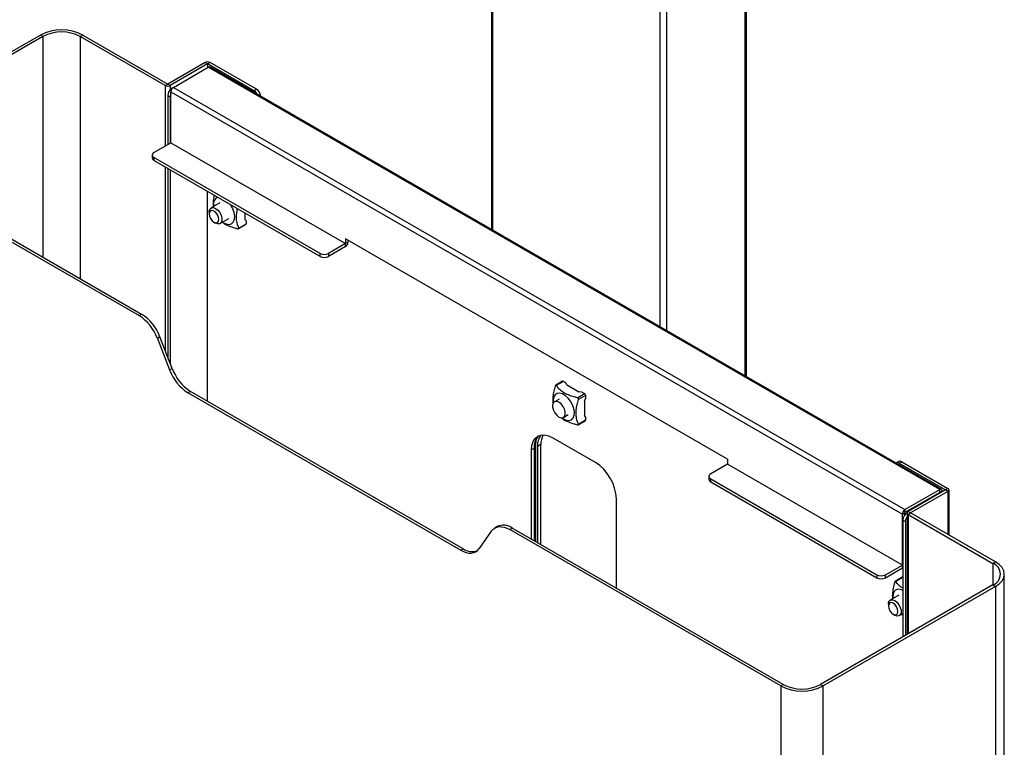
# Model space of a CAD drawing. Extents: x 0 to 4200, y 0 to 2970.
# Drawn here: x 399 to 672, y 2027 to 2229 of the extents above; entities that cross this region are included whole.
import ezdxf

# ---------------------------------------------------------------- set-up
doc = ezdxf.new("R2010")
doc.units = 0
doc.header["$LTSCALE"] = 10
doc.layers.add('外形線', color=7, linetype='CONTINUOUS')

msp = doc.modelspace()

# ---------------------------------------------------------------- linework, layer by layer
at = {"layer": '外形線', "linetype": 'Continuous'}
for p, q in [((529.868527, 2280.505754), (529.868527, 2171.14318)), ((530.259051, 2170.917754), (530.259051, 2280.280308)), ((600.262625, 2130.505549), (600.262625, 2266.673487)), ((600.653148, 2130.280091), (600.653148, 2266.898932)), ((576.692397, 2144.112355), (576.692397, 2232.429919)), ((578.578016, 2143.023797), (578.578016, 2232.71707)), ((404.62975, 2225.14288), (356.782191, 2197.521072)), ((405.336852, 2224.734679), (404.62975, 2225.14288)), ((415.707751, 2224.734679), (416.414858, 2225.142883)), ((416.414858, 2225.142883), (439.985088, 2211.536079)), ((405.336852, 2224.734679), (357.489292, 2197.112871)), ((405.336852, 2224.734679), (405.336852, 2163.504073)), ((439.277981, 2211.127875), (415.707751, 2224.734679)), ((415.707751, 2224.734679), (415.707751, 2157.51708)), ((450.355987, 2217.523072), (439.985088, 2211.536079)), ((451.063088, 2217.114871), (440.692189, 2211.127878)), ((450.355987, 2217.523072), (451.063088, 2217.114871)), ((451.770195, 2217.523075), (451.063088, 2217.114871)), ((451.063088, 2217.114871), (451.063088, 2216.09437)), ((463.908868, 2209.69916), (451.063088, 2217.114871)), ((464.615975, 2210.107364), (451.770195, 2217.523075)), ((441.576078, 2210.61762), (451.239871, 2216.196408)), ((654.297364, 2098.973813), (451.239871, 2216.196408)), ((654.797323, 2099.023324), (451.73983, 2216.245919)), ((439.277981, 2211.127875), (439.985088, 2211.536079)), ((440.692189, 2211.127878), (439.985088, 2211.536079)), ((439.277981, 2211.127875), (439.277981, 2194.321057)), ((440.692189, 2211.127878), (440.692189, 2209.993592)), ((440.868972, 2209.392881), (643.926464, 2092.170286)), ((440.868972, 2195.239511), (440.868972, 2209.392881)), ((441.163594, 2210.379352), (441.56182, 2210.609243)), ((441.163594, 2210.379352), (441.245499, 2210.332069)), ((441.576078, 2210.61762), (644.633571, 2093.395024)), ((463.908868, 2209.69916), (464.615975, 2210.107364)), ((440.692192, 2207.929901), (439.985082, 2208.338107)), ((439.985082, 2208.338107), (439.985082, 2194.729269)), ((440.692192, 2207.929901), (440.692192, 2195.137455)), ((436.154927, 2192.518151), (440.868972, 2195.239511)), ((440.868972, 2195.239511), (489.364707, 2167.243519)), ((356.782186, 2190.717675), (432.018051, 2147.284934)), ((357.489292, 2191.125878), (432.725157, 2147.693138)), ((435.666767, 2191.837812), (435.666767, 2191.021278)), ((482.293642, 2164.522157), (436.15492, 2191.157474)), ((436.15492, 2191.157474), (436.15492, 2190.34094)), ((482.293642, 2163.705623), (436.15492, 2190.34094)), ((439.277981, 2188.538031), (439.277981, 2137.608432)), ((439.985082, 2188.12983), (439.985082, 2135.785952)), ((440.692192, 2187.721624), (440.692192, 2133.963448)), ((451.063091, 2123.497877), (451.063091, 2181.734632)), ((451.505032, 2175.999803), (451.505035, 2175.489546)), ((454.409388, 2178.522092), (452.022903, 2177.144404)), ((452.830641, 2173.193265), (453.272513, 2172.938112)), ((454.522703, 2172.814157), (456.909188, 2174.191846)), ((455.242386, 2173.229633), (455.659288, 2172.954729)), ((461.37507, 2175.781645), (461.37507, 2173.934714)), ((461.728624, 2173.561432), (461.37507, 2173.934714)), ((461.728624, 2173.561432), (461.728624, 2172.716609)), ((459.686693, 2171.396872), (461.64231, 2172.525826)), ((459.727931, 2171.561634), (461.728624, 2172.716609)), ((595.430729, 2107.373812), (489.364707, 2168.604423)), ((489.364707, 2168.604423), (489.364707, 2167.243519)), ((490.071814, 2167.651723), (489.364707, 2167.243519)), ((490.071814, 2167.651723), (490.071814, 2168.196214)), ((489.364707, 2167.243519), (484.650663, 2164.522159)), ((489.364707, 2166.426984), (484.650663, 2163.705624)), ((489.364707, 2166.426984), (489.364707, 2167.243519)), ((482.293642, 2163.705623), (482.293642, 2164.522157)), ((484.650663, 2164.522159), (484.650663, 2163.705624)), ((432.018051, 2147.284934), (432.725157, 2147.693138)), ((437.828258, 2141.34493), (437.121152, 2140.936727)), ((437.121152, 2140.936727), (440.523224, 2132.168252)), ((441.230329, 2132.576456), (437.828258, 2141.34493)), ((440.523224, 2132.168252), (441.230329, 2132.576456)), ((549.614023, 2129.026538), (547.658405, 2127.897584)), ((549.822339, 2129.00591), (547.821647, 2127.850935)), ((550.553942, 2128.583565), (549.822339, 2129.00591)), ((550.700389, 2128.090819), (550.553942, 2128.583565)), ((550.700389, 2128.090819), (554.129739, 2126.111097)), ((446.33343, 2126.228248), (445.626325, 2125.820045)), ((445.626325, 2125.820045), (521.317982, 2082.124181)), ((522.025087, 2082.532385), (446.33343, 2126.228248)), ((548.690292, 2124.094885), (547.335004, 2123.312494)), ((553.714203, 2124.449235), (555.714896, 2125.60421)), ((556.009523, 2125.093904), (554.008831, 2123.938929)), ((554.983292, 2126.026556), (554.129739, 2126.111097)), ((554.983292, 2126.026556), (555.714896, 2125.60421)), ((555.65597, 2123.467594), (556.009523, 2124.24908)), ((556.009523, 2125.093904), (556.009523, 2124.24908)), ((555.65597, 2123.467594), (555.65597, 2119.507509)), ((549.834801, 2118.982249), (551.190089, 2119.76464)), ((556.009523, 2119.134227), (555.65597, 2119.507509)), ((556.009523, 2119.134227), (556.009523, 2118.289404)), ((553.967595, 2116.969666), (555.923212, 2118.09862)), ((554.008831, 2117.134429), (556.009523, 2118.289404)), ((546.876061, 2113.355269), (558.661174, 2106.551868)), ((541.690611, 2110.360673), (540.983505, 2109.952469)), ((541.690611, 2110.360673), (541.690611, 2084.788739)), ((542.044165, 2111.245115), (541.72354, 2111.060022)), ((542.044165, 2111.245115), (542.044165, 2084.584624)), ((543.576229, 2111.449217), (542.63342, 2110.904945)), ((542.63342, 2110.904945), (542.63342, 2084.244454)), ((543.576229, 2083.70019), (543.576229, 2111.449217)), ((540.983505, 2085.196928), (540.983505, 2109.952469)), ((595.430729, 2106.012908), (590.716684, 2103.291548)), ((595.430729, 2107.373812), (595.430729, 2106.012908)), ((643.926464, 2078.016916), (595.430729, 2106.012908)), ((642.916426, 2106.778202), (642.209319, 2106.369998)), ((643.04258, 2106.287469), (643.749687, 2106.695673)), ((643.04258, 2106.287469), (655.88836, 2098.871758)), ((643.749687, 2106.695673), (656.595467, 2099.279963)), ((590.228524, 2102.611209), (590.228524, 2101.794675)), ((590.716682, 2101.930869), (636.855403, 2075.295552)), ((590.716682, 2101.114334), (590.716682, 2101.930869)), ((590.716682, 2101.114334), (636.855403, 2074.479017)), ((644.633571, 2093.395024), (654.297364, 2098.973813)), ((654.297364, 2098.157279), (644.633571, 2092.57849)), ((655.88836, 2098.871758), (645.517461, 2092.884766)), ((656.595461, 2098.463558), (646.224562, 2092.476565)), ((654.297364, 2098.157279), (654.297364, 2098.973813)), ((654.297364, 2098.157279), (655.00447, 2098.565483)), ((654.297364, 2097.953312), (654.297364, 2098.157279)), ((655.00447, 2098.361516), (655.00447, 2098.565483)), ((656.595467, 2099.279963), (655.88836, 2098.871758)), ((656.595461, 2098.463558), (655.88836, 2098.871758)), ((656.595461, 2098.463558), (656.595461, 2086.489573)), ((656.888353, 2086.320495), (656.888353, 2098.871762)), ((564.55373, 2071.590126), (564.55373, 2096.345667)), ((643.926464, 2092.170286), (644.633571, 2092.57849)), ((643.926464, 2078.016916), (643.926464, 2092.170286)), ((644.633571, 2093.395024), (644.633571, 2092.57849)), ((644.633571, 2091.945927), (644.633571, 2092.57849)), ((645.22456, 2092.476566), (645.22456, 2058.69869)), ((645.517455, 2092.068361), (646.224562, 2092.476565)), ((645.517455, 2092.068361), (669.087685, 2078.461557)), ((645.517455, 2092.068361), (645.517455, 2058.867768)), ((645.517461, 2092.884766), (646.224562, 2092.476565)), ((669.794792, 2078.869761), (646.224562, 2092.476565)), ((531.467035, 2088.698069), (530.759929, 2088.289866)), ((644.103244, 2090.503201), (644.810354, 2090.094995)), ((644.103244, 2090.503201), (644.103244, 2058.051369)), ((644.810354, 2090.094995), (644.810354, 2058.459576)), ((529.823154, 2087.421), (526.421083, 2082.580474)), ((534.926255, 2087.877293), (535.633361, 2088.285496)), ((610.16212, 2044.444552), (534.926255, 2087.877293)), ((610.869226, 2044.852756), (535.633361, 2088.285496)), ((522.025087, 2082.532385), (521.317982, 2082.124181)), ((639.21242, 2075.295555), (643.926464, 2078.016916)), ((644.103241, 2078.118966), (643.926464, 2078.016916)), ((643.926464, 2077.200381), (643.926464, 2078.016916)), ((669.087685, 2078.461557), (669.794792, 2078.869761)), ((669.087685, 2078.461557), (669.087685, 2072.474564)), ((636.855403, 2075.295552), (636.855403, 2074.479017)), ((639.21242, 2074.479021), (643.926464, 2077.200381)), ((639.21242, 2074.479021), (639.21242, 2075.295555)), ((672.235565, 1912.159913), (672.235565, 2075.468062)), ((669.087685, 2072.474564), (621.240125, 2044.852756)), ((669.794786, 2072.066363), (621.947226, 2044.444555)), ((643.894924, 2074.599332), (641.939307, 2073.470378)), ((644.103244, 2074.578702), (642.102552, 2073.423728)), ((669.087685, 2072.474564), (669.794786, 2072.066363)), ((669.794786, 2072.066363), (669.794786, 1908.758215)), ((642.971192, 2069.66768), (640.584707, 2068.289991)), ((640.066845, 2067.145385), (640.066839, 2066.635133)), ((641.392454, 2064.338847), (641.834326, 2064.083694)), ((643.084507, 2063.959744), (644.103242, 2064.547848)), ((643.72679, 2064.330549), (644.103243, 2064.081782)), ((610.869226, 2044.852756), (610.16212, 2044.444552)), ((621.240125, 2044.852756), (621.947226, 2044.444555)), ((610.16212, 2044.444552), (610.16212, 1881.136404)), ((621.947226, 1881.136406), (621.947226, 2044.444555))]:
    msp.add_line(p, q, dxfattribs=at)
at = {"layer": '外形線', "linetype": 'Continuous', "flags": 128}
for points in [[(451.505032, 2175.999803), (451.531892, 2176.338774), (451.741871, 2176.883762), (452.136506, 2177.199016), (452.668189, 2177.246559), (453.272803, 2177.020636), (453.877417, 2176.548486), (454.4091, 2175.887075), (454.803735, 2175.116186), (455.013714, 2174.328761), (455.013714, 2173.619807), (454.803735, 2173.074819), (454.4091, 2172.759545), (453.877417, 2172.712002), (453.272803, 2172.937944), (453.272803, 2172.937944)], [(452.830861, 2173.193138), (453.33823, 2173.016784), (453.768356, 2173.100363), (454.055762, 2173.431141), (454.156687, 2173.95878), (454.055762, 2174.602943), (453.768356, 2175.265553), (453.33823, 2175.845726), (452.830861, 2176.255167), (452.323483, 2176.431527), (451.893357, 2176.347967), (451.605959, 2176.017185), (451.505035, 2175.489546), (451.605959, 2174.845382), (451.893357, 2174.182777), (452.323483, 2173.602584), (452.830861, 2173.193138)], [(455.659288, 2172.954729), (456.454187, 2172.622), (457.190123, 2172.566291), (457.812536, 2172.791705), (458.275246, 2173.281563), (458.543941, 2173.9995), (458.598697, 2174.892269), (458.435448, 2175.893671), (458.066303, 2176.929453), (457.518649, 2177.922764), (457.424135, 2178.062478)], [(549.438278, 2118.866995), (549.94019, 2118.527523), (550.735087, 2118.194794), (551.471029, 2118.139083), (552.093436, 2118.3645), (552.556147, 2118.854357), (552.824844, 2119.572294), (552.8796, 2120.465062), (552.716353, 2121.466464), (552.347211, 2122.502244), (551.799551, 2123.495558), (551.113991, 2124.372727), (550.341375, 2125.068728), (549.539005, 2125.531926), (548.76639, 2125.727968), (548.08083, 2125.64233), (547.53317, 2125.281331), (547.164027, 2124.671753), (547.00078, 2123.858832), (547.036897, 2123.026761)], [(548.584902, 2119.106036), (549.189514, 2118.880094), (549.721201, 2118.927635), (550.115833, 2119.242911), (550.325813, 2119.787898), (550.325813, 2120.496853), (550.115833, 2121.284277), (549.721201, 2122.055166), (549.189514, 2122.716579), (548.584902, 2123.188728), (547.98029, 2123.414649), (547.448604, 2123.367108), (547.053971, 2123.051853), (546.843992, 2122.506865), (546.843992, 2121.797911), (547.053971, 2121.010486), (547.448604, 2120.239578), (547.98029, 2119.578164), (548.584902, 2119.106036)], [(540.983505, 2109.952469), (541.096728, 2111.21459), (541.432048, 2112.297497), (541.976579, 2113.159552), (542.709394, 2113.767654), (543.602332, 2114.098394), (544.621077, 2114.139076), (545.72648, 2113.888169), (546.876061, 2113.355269)], [(542.219435, 2112.87278), (542.168711, 2112.633467), (542.044165, 2111.245115)], [(529.823154, 2087.421), (530.251375, 2087.913876), (530.759591, 2088.289676), (531.339093, 2088.541991), (531.97998, 2088.666519), (532.671271, 2088.661121), (533.401149, 2088.525867), (534.157123, 2088.263102), (534.926255, 2087.877293)], [(521.317982, 2082.124181), (522.087113, 2081.738372), (522.843087, 2081.475606), (523.572965, 2081.340373), (524.264257, 2081.334955), (524.905139, 2081.459485), (525.484645, 2081.711798), (525.992857, 2082.087621), (526.421083, 2082.580474)], [(669.794786, 2072.066363), (670.83115, 2072.795361), (671.601231, 2073.627074), (672.075448, 2074.529532), (672.235565, 2075.468062), (672.075447, 2076.406586), (671.601227, 2077.30905), (670.83115, 2078.140759), (669.794792, 2078.869761)], [(644.103241, 2077.328349), (644.064414, 2077.295694), (643.926464, 2077.200381)], [(644.103239, 2070.970134), (643.426194, 2071.237546), (642.690257, 2071.293254), (642.067845, 2071.06782), (641.605134, 2070.577983), (641.336439, 2069.860045), (641.281683, 2068.967277), (641.30439, 2068.705467)], [(641.392665, 2064.338726), (641.900043, 2064.162366), (642.330169, 2064.245946), (642.617567, 2064.576728), (642.718491, 2065.104367), (642.617567, 2065.748531), (642.330169, 2066.411136), (641.900043, 2066.991308), (641.392665, 2067.400755), (640.885296, 2067.577109), (640.45517, 2067.49355), (640.167763, 2067.162772), (640.066839, 2066.635133), (640.167763, 2065.99097), (640.45517, 2065.32836), (640.885296, 2064.748167), (641.392665, 2064.338726)], [(640.066845, 2067.145385), (640.093696, 2067.484361), (640.303676, 2068.029349), (640.698311, 2068.344603), (641.229993, 2068.392146), (641.834607, 2068.166224), (642.439221, 2067.694074), (642.970904, 2067.032663), (643.365539, 2066.261773), (643.575518, 2065.474349), (643.575518, 2064.765395), (643.365539, 2064.220407), (642.970904, 2063.905133), (642.439221, 2063.857589), (641.834607, 2064.083532), (641.834607, 2064.083532)], [(643.80419, 2064.37522), (643.819907, 2064.363592), (644.103239, 2064.171069)]]:
    msp.add_lwpolyline(points, dxfattribs=at)
at = {"layer": '外形線', "linetype": 'Continuous'}
for centre, radius, start, end in [((410.522307, 2213.770307), 12.808499, 62.60966268, 117.39036812), ((410.522301, 2214.726775), 11.271514, 62.60972489, 117.39027511), ((451.063094, 2216.158357), 1.537026, 62.60999141, 117.39027172), ((451.532784, 2215.787622), 0.502896, 65.6878379, 125.62319911), ((439.985082, 2212.492566), 1.537001, 242.60951353, 297.39074318), ((442.543826, 2208.221646), 2.561393, 122.60607576, 177.39398571), ((442.906276, 2207.880534), 2.214634, 156.91578837, 178.72268855), ((442.404167, 2209.323026), 1.536784, 122.60506285, 177.39468026), ((462.594882, 2207.613888), 2.464735, 26.2250033, 57.78386802), ((463.223873, 2207.939306), 2.576514, 4.31496115, 57.2956347), ((436.41313, 2191.837811), 0.727689, 110.78278794, 249.21665746), ((436.50087, 2191.104462), 0.838241, 185.69521811, 245.62489157), ((454.798186, 2178.159063), 2.141148, 114.9664988, 196.25079871), ((461.530368, 2172.691386), 0.199853, 304.06421271, 7.25027273), ((488.536619, 2167.721578), 1.536784, 302.60506285, 357.39468026), ((483.472151, 2166.796656), 2.561684, 242.60950645, 297.39055516), ((483.472151, 2165.980121), 2.561684, 242.60950645, 297.39055516), ((425.12029, 2136.514861), 12.789589, 20.22694218, 57.3622136), ((425.827396, 2136.923064), 12.789589, 20.22694218, 57.3622136), ((452.524086, 2136.590118), 12.789589, 200.22694218, 237.3622136), ((453.231192, 2136.998321), 12.789589, 200.22694218, 237.3622136), ((549.700296, 2128.835604), 0.209521, 54.37414851, 114.31569671), ((555.369849, 2125.06479), 0.640337, 2.60595944, 57.39447204), ((555.807142, 2118.266046), 0.203725, 304.73200166, 6.58369156), ((546.036707, 2110.739667), 4.362589, 132.69759559, 184.98377946), ((547.478694, 2111.16323), 4.852153, 142.73473872, 183.05135773), ((548.749745, 2111.662616), 5.177914, 151.18763019, 182.36201585), ((551.760273, 2095.763492), 12.806697, 2.60548475, 57.3945462), ((642.565104, 2105.651237), 0.795471, 53.11271553, 121.8329743), ((643.261479, 2106.014244), 0.838268, 54.3804287, 114.30701223), ((590.974889, 2102.611208), 0.72769, 110.78295644, 249.21685869), ((591.062624, 2101.877856), 0.838237, 185.69504811, 245.62534753), ((654.5734, 2098.635411), 0.436706, 350.78579513, 129.20424253), ((656.440535, 2098.871761), 0.436615, 290.78341702, 69.21579344), ((645.46166, 2092.10043), 1.536784, 122.60506285, 177.39468026), ((646.676587, 2090.381721), 2.576208, 124.25930806, 177.29723917), ((647.308299, 2089.988298), 2.500223, 146.45150579, 177.55417139), ((645.67238, 2092.476562), 0.436612, 110.78244629, 249.21678342), ((533.190184, 2084.856219), 4.210588, 54.53215208, 114.15721228), ((524.529062, 2086.127685), 4.381332, 235.14442592, 287.17505432), ((667.951548, 2075.46806), 3.201848, 290.78351352, 69.21648648), ((638.033908, 2077.570045), 2.561678, 242.60954564, 297.39063919), ((638.033908, 2076.75351), 2.561678, 242.60954564, 297.39063919), ((643.981197, 2074.408388), 0.209529, 54.37465853, 114.31440032), ((616.054676, 2054.860658), 11.271513, 242.60972286, 297.39027714), ((616.054671, 2055.817126), 12.808497, 242.60965686, 297.39036779)]:
    msp.add_arc(centre, radius, start, end, dxfattribs=at)
for points, knots in [([(452.896978, 2180.675944), (452.845246, 2180.450922), (452.686842, 2179.761894), (452.549234, 2178.659554), (452.627358, 2177.889084), (452.665266, 2177.515233)], [0, 0, 0, 0, 0.1997725747, 0.6117110308, 1, 1, 1, 1]), ([(459.727931, 2171.561634), (459.649573, 2171.757374), (459.415547, 2172.341973), (459.12575, 2173.413934), (459.032168, 2174.808062), (459.167066, 2176.018899), (459.326671, 2176.708772), (459.378794, 2176.934071)], [0, 0, 0, 0, 0.1352592055, 0.4039646429, 0.6714776836, 0.8927111867, 1, 1, 1, 1]), ([(455.159905, 2173.182028), (455.285572, 2173.080521), (455.774422, 2172.685656), (456.938478, 2172.149017), (458.287592, 2171.690828), (459.145906, 2171.466585), (459.433299, 2171.391501)], [0, 0, 0, 0, 0.1211507411, 0.4712809058, 0.8229671402, 1, 1, 1, 1]), ([(459.433299, 2171.391501), (459.474824, 2171.383152), (459.558014, 2171.366426), (459.659084, 2171.378303), (459.723451, 2171.417436), (459.751639, 2171.479856), (459.736184, 2171.533166), (459.727931, 2171.561634)], [0, 0, 0, 0, 0.2054865725, 0.4116657045, 0.6037318144, 0.7883960851, 1, 1, 1, 1]), ([(547.527019, 2127.680799), (547.461547, 2127.442841), (547.266854, 2126.735234), (547.009689, 2125.571724), (546.819539, 2124.138291), (546.912174, 2123.285957), (546.961827, 2122.829097)], [0, 0, 0, 0, 0.1385840127, 0.4121008066, 0.6848801604, 1, 1, 1, 1]), ([(547.821647, 2127.850935), (547.801764, 2127.871767), (547.761935, 2127.913498), (547.691507, 2127.919364), (547.625853, 2127.879437), (547.567224, 2127.799469), (547.541014, 2127.722107), (547.527019, 2127.680799)], [0, 0, 0, 0, 0.2055017014, 0.4116599668, 0.6037558164, 0.7884281804, 1, 1, 1, 1]), ([(553.714203, 2124.449235), (553.427109, 2124.524452), (552.569678, 2124.749095), (551.208841, 2125.201992), (549.852778, 2125.869304), (548.870039, 2126.645525), (548.250489, 2127.303315), (547.929568, 2127.713123), (547.821647, 2127.850935)], [0, 0, 0, 0, 0.1102419966, 0.3292460871, 0.547279406, 0.7275931202, 0.9083935439, 1, 1, 1, 1]), ([(554.008831, 2117.134429), (553.930431, 2117.33016), (553.696281, 2117.91473), (553.408128, 2118.987073), (553.308068, 2120.379693), (553.488998, 2121.827902), (553.748949, 2122.993584), (553.94343, 2123.701026), (554.008831, 2123.938929)], [0, 0, 0, 0, 0.1102411613, 0.3292458448, 0.5472786816, 0.7275920158, 0.9083928084, 1, 1, 1, 1]), ([(554.008831, 2123.938929), (554.016935, 2123.9822), (554.03317, 2124.068881), (554.003026, 2124.203001), (553.935638, 2124.316212), (553.837082, 2124.405702), (553.756975, 2124.434082), (553.714203, 2124.449235)], [0, 0, 0, 0, 0.2054956732, 0.411655841, 0.6037374715, 0.7884226344, 1, 1, 1, 1]), ([(549.287645, 2118.872519), (549.461445, 2118.73034), (549.995564, 2118.293394), (551.216662, 2117.720469), (552.5688, 2117.263769), (553.426888, 2117.039414), (553.714203, 2116.964293)], [0, 0, 0, 0, 0.161189432, 0.495367318, 0.831033056, 1, 1, 1, 1]), ([(553.714203, 2116.964293), (553.75573, 2116.955943), (553.838919, 2116.939216), (553.939989, 2116.951098), (554.004351, 2116.990232), (554.032548, 2117.052644), (554.017087, 2117.105959), (554.008831, 2117.134429)], [0, 0, 0, 0, 0.2054921043, 0.4116632157, 0.6037286882, 0.7883974158, 1, 1, 1, 1]), ([(641.807919, 2073.253594), (641.729254, 2072.967154), (641.494314, 2072.111673), (641.21662, 2070.714149), (641.099374, 2069.437879), (641.196896, 2068.817241), (641.22194, 2068.65786)], [0, 0, 0, 0, 0.1770610176, 0.5288097802, 0.8789976364, 1, 1, 1, 1]), ([(642.102552, 2073.423728), (642.08267, 2073.444559), (642.042842, 2073.486289), (641.972411, 2073.492158), (641.906754, 2073.452233), (641.848131, 2073.372257), (641.821917, 2073.2949), (641.807919, 2073.253594)], [0, 0, 0, 0, 0.2054961694, 0.4116624561, 0.6037589427, 0.7884268495, 1, 1, 1, 1]), ([(644.103243, 2071.566724), (643.879772, 2071.705854), (643.229475, 2072.110718), (642.626081, 2072.76515), (642.233875, 2073.258528), (642.102552, 2073.423728)], [0, 0, 0, 0, 0.2583024656, 0.7516548257, 1, 1, 1, 1])]:
    msp.add_open_spline(points, degree=3, knots=knots, dxfattribs=at)

doc.saveas('drawing.dxf')
